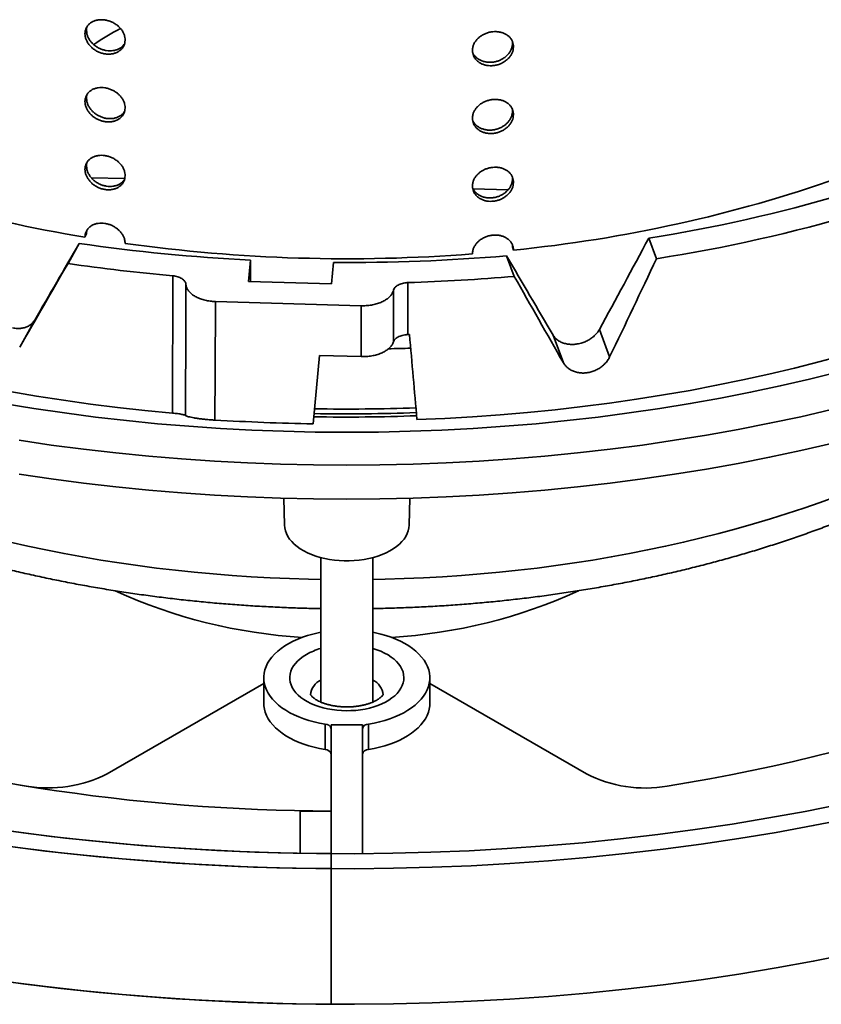
# Model space of a CAD drawing. Units: inches. Extents: x 0.1 to 8.4, y 0.1 to 10.9.
# Drawn here: x 6.8 to 7.4, y 7.3 to 8.1 of the extents above; entities that cross this region are included whole.
import ezdxf

# ---------------------------------------------------------------- set-up
doc = ezdxf.new("R2010")
doc.units = ezdxf.units.IN
doc.header["$MEASUREMENT"] = 0

msp = doc.modelspace()

# ---------------------------------------------------------------- linework, layer by layer
at = {"color": 7, "linetype": 'Continuous', "lineweight": 35}
for p, q in [((6.90674457, 7.9315101), (6.88157721, 7.93223638)), ((7.19532869, 7.9231821), (7.16881294, 7.92394729)), ((6.87804383, 7.88998515), (6.8768821, 7.88748223)), ((7.3068888, 7.87124445), (7.301127, 7.88670945)), ((6.86410914, 7.86765981), (6.8725138, 7.88271598)), ((7.19852965, 7.88151178), (7.19860813, 7.88028668)), ((7.19931034, 7.87772736), (7.19860813, 7.88028668)), ((6.99999, 7.85409422), (7.00138463, 7.87019984)), ((7.00138463, 7.87019984), (7.00147211, 7.85405146)), ((7.19995903, 7.8579678), (7.19419729, 7.87343278)), ((7.06241206, 7.85229286), (7.06380669, 7.86839845)), ((6.94270972, 7.75505777), (6.94291117, 7.85840236)), ((6.99999, 7.85409422), (7.06241206, 7.85229286)), ((7.10897582, 7.84747719), (7.1089816, 7.80862882)), ((6.97507534, 7.83900831), (7.08459642, 7.83584772)), ((7.08476184, 7.79756758), (7.08459642, 7.83584772)), ((6.82774433, 7.80477421), (6.8390308, 7.8249928)), ((7.27172138, 7.79729401), (7.263984, 7.8180616)), ((7.11987841, 7.81416063), (7.1210947, 7.81419882)), ((7.23687546, 7.79296744), (7.2291381, 7.81373505)), ((7.05324413, 7.79847716), (7.0485633, 7.74694984)), ((7.08476184, 7.79756758), (7.05324413, 7.79847716)), ((7.02660528, 7.69098491), (7.02704046, 7.67062976)), ((7.12078329, 7.67062976), (7.12121847, 7.69098491)), ((7.05438061, 7.64636422), (7.05438061, 7.5375837)), ((7.09344314, 7.53759277), (7.09344314, 7.64636422)), ((7.01141188, 7.55166953), (6.89361647, 7.48366769)), ((7.01141188, 7.55586217), (7.01141188, 7.5367245)), ((7.13641187, 7.5367245), (7.13641187, 7.55586217)), ((7.25420728, 7.48366769), (7.13641187, 7.55166953)), ((7.05757665, 7.50189816), (7.05757665, 7.52103583)), ((7.0621931, 7.44052864), (7.06219313, 7.52050331)), ((7.08563062, 7.52050331), (7.06219313, 7.52050331)), ((7.08563065, 7.42350268), (7.08563062, 7.52050331)), ((7.0902471, 7.52103583), (7.0902471, 7.50189816)), ((7.03875561, 7.45558718), (7.0621931, 7.45558715)), ((7.03875561, 7.45558718), (7.03875561, 7.42378961)), ((7.0621931, 7.44052864), (7.06219315, 7.42350268)), ((7.06219315, 7.4122269), (7.06219315, 7.42350268)), ((7.06219315, 7.4122269), (7.06219315, 7.3101593))]:
    msp.add_line(p, q, dxfattribs=at)
at = {"color": 7, "linetype": 'Continuous', "lineweight": 35, "flags": 128}
for points in [[(7.11995062, 7.85329332), (7.11991455, 7.8337368), (7.11987841, 7.81416063)], [(7.44903033, 7.79899964), (7.43006233, 7.7938511), (7.41088241, 7.78897116), (7.39150204, 7.78436274), (7.37193277, 7.78002849), (7.35218624, 7.77597107), (7.33227411, 7.77219288), (7.31220828, 7.76869615), (7.29200076, 7.76548293), (7.27166348, 7.76255522), (7.25120855, 7.75991468), (7.23064819, 7.75756291), (7.20999458, 7.75550131), (7.18925999, 7.75373111), (7.1684568, 7.75225334), (7.14759735, 7.75106891), (7.12669409, 7.75017852)], [(6.81541353, 7.76226601), (6.83834612, 7.75853232), (6.86144014, 7.75514645), (6.88467973, 7.7521107), (6.90804907, 7.74942723), (6.93153209, 7.74709781), (6.95511265, 7.74512404), (6.97877465, 7.74350732), (7.00250185, 7.74224868), (7.02627795, 7.74134906), (7.05008677, 7.74080904), (7.07391188, 7.74062901), (7.09773698, 7.74080904), (7.1215458, 7.74134906), (7.1453219, 7.74224868), (7.1690491, 7.74350732), (7.1927111, 7.74512404), (7.21629166, 7.74709781), (7.23977468, 7.74942723), (7.26314402, 7.7521107), (7.28638361, 7.75514645), (7.30947763, 7.75853232), (7.33241022, 7.76226601), (7.3551656, 7.76634497), (7.37772825, 7.77076642), (7.4000827, 7.7755273), (7.4222136, 7.78062437), (7.44410575, 7.78605412)], [(6.94270972, 7.75505777), (6.92203585, 7.75705077), (6.9014524, 7.75933427), (6.88097153, 7.76190687), (6.86060542, 7.76476705), (6.8403662, 7.76791313), (6.82026594, 7.77134323)], [(6.82722497, 7.73457221), (6.85140926, 7.73102648), (6.87574603, 7.72784744), (6.90021864, 7.72503727), (6.92481027, 7.72259788), (6.94950408, 7.72053092), (6.97428319, 7.71883788), (6.99913057, 7.71751985), (7.02402915, 7.71657774), (7.04896196, 7.71601222), (7.07391188, 7.71582369), (7.09886179, 7.71601222), (7.1237946, 7.71657774), (7.14869318, 7.71751985), (7.17354056, 7.71883788), (7.19831967, 7.72053092), (7.22301348, 7.72259788), (7.24760512, 7.72503727), (7.27207772, 7.72784744), (7.29641449, 7.73102648), (7.32059879, 7.73457221), (7.34461401, 7.73848216), (7.36844368, 7.74275371), (7.39207153, 7.74738388), (7.41548133, 7.75236952), (7.43865702, 7.75770722)], [(6.82722497, 7.70905531), (6.85140926, 7.70550958), (6.87574603, 7.70233054), (6.90021864, 7.69952037), (6.92481027, 7.69708098), (6.94950408, 7.69501402), (6.97428319, 7.69332098), (6.99913057, 7.69200295), (7.02402915, 7.69106084), (7.04896196, 7.69049532), (7.07391188, 7.69030679), (7.09886179, 7.69049532), (7.1237946, 7.69106084), (7.14869318, 7.69200295), (7.17354056, 7.69332098), (7.19831967, 7.69501402), (7.22301348, 7.69708098), (7.24760512, 7.69952037), (7.27207772, 7.70233054), (7.29641449, 7.70550958), (7.32059879, 7.70905531), (7.34461401, 7.71296526), (7.36844368, 7.71723681), (7.39207153, 7.72186698), (7.41548133, 7.72685262), (7.43865702, 7.73219032)], [(7.02704046, 7.67062976), (7.02720557, 7.66867009), (7.02767492, 7.66651412), (7.02844241, 7.66438685), (7.02950308, 7.66230196), (7.03085012, 7.66027295), (7.0324748, 7.65831286), (7.03436667, 7.65643436), (7.03651352, 7.65464954), (7.03890152, 7.65296989), (7.04151527, 7.65140629), (7.04433791, 7.64996878), (7.04735125, 7.64866666), (7.05053583, 7.64750829), (7.05387117, 7.64650117), (7.05733571, 7.64565179), (7.06090713, 7.64496561), (7.06456241, 7.64444706), (7.06827798, 7.6440995), (7.07202986, 7.64392516), (7.07579389, 7.64392516), (7.07954578, 7.6440995), (7.08326134, 7.64444706), (7.08691663, 7.64496561), (7.09048804, 7.64565179), (7.09395258, 7.64650117), (7.09728792, 7.64750829), (7.10047251, 7.64866666), (7.10348584, 7.64996878), (7.10630848, 7.65140629), (7.10892223, 7.65296989), (7.11131023, 7.65464954), (7.11345708, 7.65643436), (7.11534895, 7.65831286), (7.11697363, 7.66027295), (7.11832067, 7.66230196), (7.11938134, 7.66438685), (7.12014883, 7.66651412), (7.12061819, 7.66867009), (7.12078329, 7.67062976)], [(7.05438061, 7.59013567), (7.05242951, 7.58974439), (7.04836709, 7.58879144), (7.04443039, 7.5876764), (7.04063881, 7.58640476), (7.03701103, 7.58498276), (7.03356488, 7.58341742), (7.03031734, 7.58171646), (7.02728438, 7.57988822), (7.02448095, 7.57794172), (7.02192085, 7.57588652), (7.01961667, 7.57373275), (7.01757974, 7.57149104), (7.01582011, 7.56917238), (7.01434645, 7.56678819), (7.01316599, 7.56435022), (7.01228455, 7.56187049), (7.01170646, 7.55936117), (7.01143459, 7.55683463), (7.01147021, 7.5543033), (7.01181325, 7.55177965), (7.01246197, 7.54927608), (7.01341313, 7.54680495), (7.01466213, 7.54437839), (7.01620279, 7.54200836), (7.0180275, 7.53970652), (7.0201273, 7.53748422), (7.02249184, 7.53535237), (7.0251095, 7.5333215), (7.0279674, 7.53140156), (7.03105144, 7.52960203), (7.03434647, 7.52793178), (7.03783626, 7.526399), (7.04150363, 7.52501126), (7.04533053, 7.52377539), (7.04929813, 7.52269745), (7.05338686, 7.52178276), (7.05757665, 7.52103583)], [(7.0902471, 7.52103583), (7.09443689, 7.52178276), (7.09852562, 7.52269745), (7.10249323, 7.52377539), (7.10632012, 7.52501126), (7.10998749, 7.526399), (7.11347728, 7.52793178), (7.11677231, 7.52960203), (7.11985635, 7.53140156), (7.12271425, 7.5333215), (7.12533191, 7.53535237), (7.12769645, 7.53748422), (7.12979625, 7.53970652), (7.13162096, 7.54200836), (7.13316162, 7.54437839), (7.13441062, 7.54680495), (7.13536178, 7.54927608), (7.1360105, 7.55177965), (7.13635354, 7.5543033), (7.13638916, 7.55683463), (7.13611729, 7.55936117), (7.1355392, 7.56187049), (7.13465776, 7.56435022), (7.1334773, 7.56678819), (7.13200364, 7.56917238), (7.13024401, 7.57149104), (7.12820708, 7.57373275), (7.1259029, 7.57588652), (7.1233428, 7.57794172), (7.12053937, 7.57988822), (7.11750641, 7.58171646), (7.11425888, 7.58341742), (7.11081272, 7.58498276), (7.10718494, 7.58640476), (7.10339336, 7.5876764), (7.09945666, 7.58879144), (7.09539425, 7.58974439), (7.09344314, 7.59013567)], [(7.05757665, 7.50189816), (7.05341338, 7.50263977), (7.04934975, 7.50354703), (7.04540545, 7.5046155), (7.04159972, 7.50584002), (7.03795102, 7.50721462), (7.03447704, 7.50873262), (7.03119471, 7.51038667), (7.02811998, 7.51216871), (7.02526779, 7.51407008), (7.02265196, 7.51608154), (7.02028527, 7.51819332), (7.01817918, 7.52039516), (7.01634394, 7.52267634), (7.01478842, 7.52502579), (7.01352023, 7.52743212), (7.01254554, 7.52988358), (7.01186908, 7.53236829), (7.01149412, 7.53487418), (7.01141188, 7.5367245)], [(7.13641187, 7.5367245), (7.13632963, 7.53487418), (7.13595468, 7.53236829), (7.13527822, 7.52988358), (7.13430352, 7.52743212), (7.13303533, 7.52502579), (7.13147981, 7.52267634), (7.12964458, 7.52039516), (7.12753848, 7.51819332), (7.12517179, 7.51608154), (7.12255597, 7.51407008), (7.11970377, 7.51216871), (7.11662904, 7.51038667), (7.11334671, 7.50873262), (7.10987274, 7.50721462), (7.10622404, 7.50584002), (7.1024183, 7.5046155), (7.098474, 7.50354703), (7.09441037, 7.50263977), (7.0902471, 7.50189816)], [(7.44076208, 7.50032381), (7.4254265, 7.49650181), (7.40997147, 7.49284364), (7.39440228, 7.48935054), (7.37872426, 7.48602366), (7.36294263, 7.48286419), (7.34706284, 7.47987315), (7.33109023, 7.4770516), (7.3150303, 7.47440044)], [(6.83279345, 7.47440044), (6.81655647, 7.47708185)], [(6.82325825, 7.44008779), (6.85133695, 7.43653567), (6.87956611, 7.43340625), (6.90792672, 7.43070156), (6.93639954, 7.42842345), (6.96496538, 7.42657352), (6.99360476, 7.42515297), (7.02229858, 7.42416276), (7.05102719, 7.42360359), (7.07977131, 7.4234758), (7.10851149, 7.42377948), (7.13722829, 7.42451444), (7.16590219, 7.42568018), (7.19451398, 7.42727591), (7.22304421, 7.42930056), (7.25147357, 7.43175278), (7.2797829, 7.43463087), (7.30795305, 7.4379329), (7.33596499, 7.44165662), (7.36379964, 7.44579957), (7.39143839, 7.45035885), (7.41886239, 7.45533148), (7.44605317, 7.46071406)], [(6.81869866, 7.42912392), (6.84727606, 7.42550668), (6.87600675, 7.42231966), (6.90487128, 7.41956499), (6.93385014, 7.41724458), (6.96292374, 7.41535992), (6.99207237, 7.4139124), (7.02127638, 7.41290289), (7.05051592, 7.41233212), (7.07977137, 7.41220047), (7.10902277, 7.41250802), (7.13825048, 7.41325462), (7.16743468, 7.41443967), (7.19655557, 7.4160624), (7.22559355, 7.41812178), (7.25452896, 7.42061635), (7.28334225, 7.42354441), (7.31201385, 7.42690404), (7.34052448, 7.43069293), (7.36885477, 7.43490851), (7.39698554, 7.43954798), (7.4248979, 7.44460814), (7.45257287, 7.45008559)], [(6.80617005, 7.4424672), (6.83414731, 7.43865778), (6.86228673, 7.43526962), (6.8905693, 7.43230495), (6.91897575, 7.42976581), (6.94748699, 7.42765386), (6.97608369, 7.42597058), (7.0047465, 7.42471712), (7.03345614, 7.42389428), (7.06219315, 7.42350268)], [(6.80161038, 7.43150314), (6.83008639, 7.42762856), (6.85872732, 7.42418276), (6.88751381, 7.42116811), (6.91642625, 7.41858657), (6.94544529, 7.41643993), (6.9745512, 7.41472965), (7.00372431, 7.41345683), (7.03294486, 7.4126224), (7.06219315, 7.4122269)], [(6.81869866, 7.32705631), (6.84727606, 7.32343907), (6.87600675, 7.32025205), (6.90487128, 7.31749738), (6.93385014, 7.31517697), (6.96292374, 7.31329231), (6.99207237, 7.3118448), (7.02127638, 7.31083528), (7.05051592, 7.31026452), (7.07977137, 7.31013286), (7.10902277, 7.31044041), (7.13825048, 7.31118701), (7.16743468, 7.31237206), (7.19655557, 7.31399479), (7.22559355, 7.31605417), (7.25452896, 7.31854874), (7.28334225, 7.3214768), (7.31201385, 7.32483643), (7.34052448, 7.32862532), (7.36885477, 7.33284091), (7.39698554, 7.33748037), (7.4248979, 7.34254053), (7.45257287, 7.34801798)], [(6.80161038, 7.32943553), (6.83008639, 7.32556096), (6.85872732, 7.32211515), (6.88751381, 7.3191005), (6.91642625, 7.31651897), (6.94544529, 7.31437232), (6.9745512, 7.31266204), (7.00372431, 7.31138922), (7.03294486, 7.31055479), (7.06219315, 7.3101593)]]:
    msp.add_lwpolyline(points, dxfattribs=at)
at = {"color": 8, "linetype": 'Continuous', "lineweight": 35, "flags": 128}
for points in [[(7.09344311, 7.62982872), (7.10275156, 7.63001989), (7.1171552, 7.63046105), (7.13153942, 7.63107839), (7.14589769, 7.63187164), (7.16022365, 7.63284046), (7.17451075, 7.63398438), (7.18875268, 7.63530291), (7.20294296, 7.63679545), (7.21707525, 7.63846133), (7.23114321, 7.64029979), (7.24514045, 7.64231002), (7.25906073, 7.64449112), (7.27289776, 7.64684208), (7.2866454, 7.64936187), (7.30029736, 7.65204936), (7.31384759, 7.65490331), (7.32728993, 7.65792248), (7.34061837, 7.6611055), (7.35382696, 7.6644509), (7.36690966, 7.66795724), (7.37986066, 7.6716229), (7.39267419, 7.67544622), (7.40534436, 7.67942554), (7.41786559, 7.68355901), (7.4302322, 7.68784479), (7.44243862, 7.69228099)], [(6.82053382, 7.65792248), (6.83397616, 7.65490331), (6.84752639, 7.65204936), (6.86117835, 7.64936187), (6.87492599, 7.64684208), (6.88876302, 7.64449112), (6.9026833, 7.64231002), (6.91668054, 7.64029979), (6.9307485, 7.63846133), (6.94488079, 7.63679545), (6.95907107, 7.63530291), (6.97331301, 7.63398438), (6.9876001, 7.63284046), (7.00192606, 7.63187164), (7.01628433, 7.63107839), (7.03066855, 7.63046105), (7.04507219, 7.63001989), (7.05438064, 7.62982872)], [(7.09344311, 7.57795687), (7.09655453, 7.57694405), (7.09953092, 7.57577634), (7.10232763, 7.57446893), (7.10492499, 7.57303102), (7.10730488, 7.57147269), (7.10945049, 7.56980485), (7.11134684, 7.56803922), (7.11298062, 7.56618817), (7.11434034, 7.56426469), (7.11541651, 7.56228227), (7.11620153, 7.56025482), (7.11668992, 7.55819656), (7.11687827, 7.55612193), (7.11676523, 7.55404549), (7.11635162, 7.55198178), (7.11564031, 7.54994528), (7.11463632, 7.54795029), (7.11334666, 7.5460108), (7.11178039, 7.54414041), (7.10994849, 7.54235223), (7.10786384, 7.54065882), (7.10554104, 7.53907204), (7.10299639, 7.53760304), (7.10024772, 7.53626212), (7.09731432, 7.53505868), (7.0942168, 7.53400116), (7.09097684, 7.53309697), (7.08761717, 7.53235247), (7.08416137, 7.53177287), (7.08063367, 7.53136225), (7.07705884, 7.53112347), (7.07346191, 7.5310582), (7.06986815, 7.53116694), (7.06630276, 7.53144888), (7.06279074, 7.53190206), (7.05935672, 7.53252332), (7.05602482, 7.53330828), (7.05281836, 7.53425144), (7.04975986, 7.53534618), (7.04687077, 7.53658482), (7.04417133, 7.53795868), (7.04168056, 7.53945812), (7.03941581, 7.54107263), (7.03739307, 7.54279086), (7.03562643, 7.54460079), (7.03412837, 7.54648972), (7.03290936, 7.54844438), (7.03197797, 7.55045107), (7.03134068, 7.5524957), (7.03100202, 7.55456397), (7.03096433, 7.55664134), (7.0312279, 7.55871324), (7.03179085, 7.56076515), (7.03264927, 7.56278264), (7.0337971, 7.56475162), (7.0352263, 7.56665824), (7.03692688, 7.56848912), (7.03888685, 7.57023143), (7.04109253, 7.57187297), (7.04352839, 7.5734022), (7.04352839, 7.5734022)]]:
    msp.add_lwpolyline(points, dxfattribs=at)
at = {"color": 8, "linetype": 'Continuous', "lineweight": 35}
for centre, radius, start, end in [((7.01052003, 7.84426543), 0.22705149, 118.11972159, 124.04146888), ((7.07391156, 9.13129972), 1.37923533, 268.96708171, 272.18271333), ((7.06826966, 7.52965809), 0.05025612, 106.04335995, 119.49209545), ((7.05999918, 7.54189181), 0.01348547, 114.62241446, 174.85101402), ((7.08751277, 7.54167091), 0.01381752, 5.95898595, 64.5838336)]:
    msp.add_arc(centre, radius, start, end, dxfattribs=at)
at = {"color": 7, "linetype": 'Continuous', "lineweight": 35}
for centre, radius, start, end in [((7.12414395, 9.01156697), 1.13869549, 278.94151197, 294.02535606), ((7.12544745, 9.03436509), 1.17718757, 278.86641288, 294.10046921), ((7.03167924, 8.84446731), 0.96942385, 246.40656691, 260.81170474), ((7.0942457, 8.93025561), 1.0577591, 275.70045024, 289.28921509), ((7.07150997, 9.26194524), 1.39351097, 261.78998051, 267.11549891), ((7.07401507, 9.07732616), 1.20612316, 262.04375174, 274.49040702), ((7.07402789, 9.29476085), 1.42639903, 269.5894302, 274.83270808), ((7.06943797, 9.27545631), 1.42269144, 261.70185163, 264.89766912), ((7.07446899, 9.31880468), 1.46621694, 271.77758367, 274.90981695), ((7.07395538, 9.20099848), 1.39788735, 271.28452344, 271.96928324), ((7.07391119, 9.14913679), 1.39105155, 268.99836005, 272.14256943), ((7.07391147, 9.15632326), 1.4018464, 268.99267784, 272.13894737), ((7.06349241, 7.97949363), 0.39387797, 245.43013746, 266.63054767), ((7.08411897, 7.9803354), 0.3947308, 273.39304318, 294.55631379), ((7.06484267, 8.89917713), 1.44359241, 252.33114085, 269.89483914), ((7.0576744, 7.51636436), 0.00467249, 14.73992925, 91.19874401), ((7.09014935, 7.51636436), 0.00467249, 88.80125599, 165.26007075), ((7.0576744, 7.49722669), 0.00467249, 14.73992925, 91.19874401), ((7.09014935, 7.49722669), 0.00467249, 88.80125599, 165.26007075), ((6.84942653, 7.56946498), 0.09650868, 260.07563621, 297.25075648), ((7.29821757, 7.56828589), 0.09537896, 242.52086538, 280.15274194)]:
    msp.add_arc(centre, radius, start, end, dxfattribs=at)
for centre, major_axis, ratio, start_param, end_param in [((7.22783186, 8.55263849), (0.7802635, 1.70465581), 0.192673337, 4.35668195, 4.400652056), ((7.22376298, 8.50565003), (0.84581505, 1.46584519), 0.00462663, 4.232166086, 4.276136192), ((6.91999189, 8.51441629), (-0.84374763, 1.51405695), 0.045640062, 1.982361946, 2.026332052), ((7.01450196, 8.12882294), (0.79379972, 1.73945645), 0.195388683, 4.610319856, 4.6532845), ((7.01607246, 8.14695951), (0.86336344, 1.49640135), 0.004683229, 4.484378399, 4.527343043), ((7.13332179, 8.14357592), (-0.86053872, 1.5455795), 0.046218199, 1.730865175, 1.773829819), ((7.49945022, 4.58955378), (-0.99575835, 11.06639359), 0.008266664, 1.274372186, 1.280414211)]:
    msp.add_ellipse(centre, major_axis=major_axis, ratio=ratio, start_param=start_param, end_param=end_param, dxfattribs=at)
for points, knots in [([(6.8768821, 8.04058363), (6.87692409, 8.03985938), (6.87700808, 8.03841088), (6.87766422, 8.03620902), (6.87870127, 8.03406664), (6.88011408, 8.03203567), (6.88186718, 8.03018258), (6.88390159, 8.02855258), (6.88617007, 8.02720392), (6.88860071, 8.0261639), (6.89113015, 8.02547657), (6.893684, 8.02514695), (6.89618946, 8.02519965), (6.89857861, 8.02561699), (6.90077713, 8.02640144), (6.90273117, 8.02751509), (6.90437309, 8.02893841), (6.90566918, 8.03061796), (6.9065666, 8.03251453), (6.90705605, 8.0345657), (6.90710599, 8.0367178), (6.90673286, 8.03890692), (6.90592989, 8.04107158), (6.90473727, 8.04315372), (6.90317346, 8.04509069), (6.90129738, 8.04683595), (6.89915092, 8.04833221), (6.8968052, 8.04954901), (6.89432049, 8.05044042), (6.89177194, 8.05099527), (6.88923081, 8.05118379), (6.88676725, 8.05101524), (6.88445547, 8.05047888), (6.88235273, 8.04960337), (6.88052884, 8.04839833), (6.87901976, 8.04690948), (6.87789317, 8.04516467), (6.87705932, 8.04306764), (6.8769454, 8.04147084), (6.8768821, 8.04058363)], [0, 0, 0, 0, 0.026843024, 0.053686096, 0.080528708, 0.107371659, 0.134218913, 0.161065636, 0.187915567, 0.214765336, 0.241610712, 0.268455779, 0.295296366, 0.322136863, 0.348979681, 0.375822658, 0.402671312, 0.429520038, 0.456368923, 0.483217792, 0.510060792, 0.536904036, 0.563744463, 0.590584779, 0.617429991, 0.644275055, 0.671124641, 0.697974572, 0.72482173, 0.751668933, 0.778510267, 0.80535166, 0.832192962, 0.859034175, 0.885881583, 0.912728737, 0.939578371, 0.966428194, 1, 1, 1, 1]), ([(6.87804383, 8.04308655), (6.87806588, 8.04380376), (6.87809688, 8.04481258), (6.87842112, 8.04572974), (6.87851485, 8.04599485)], [0, 0, 0, 0, 0.710940354, 1, 1, 1, 1]), ([(6.90660906, 8.03300611), (6.90636547, 8.03262255), (6.90574641, 8.03164781), (6.90432553, 8.03035736), (6.90246157, 8.02914996), (6.90031182, 8.02828707), (6.89796695, 8.02776916), (6.89548199, 8.02763014), (6.89293349, 8.02785824), (6.89039235, 8.02846278), (6.88792882, 8.02941115), (6.88561709, 8.03068988), (6.88351435, 8.032249), (6.88169054, 8.03405389), (6.88018154, 8.03604367), (6.8790549, 8.03816517), (6.87822105, 8.04054266), (6.87810713, 8.04217793), (6.87804383, 8.04308655)], [0, 0, 0, 0, 0.040804292, 0.103698034, 0.166591367, 0.229496102, 0.292400495, 0.355299298, 0.418198412, 0.481082865, 0.543967601, 0.606852783, 0.669737382, 0.732636108, 0.795534777, 0.858439408, 0.921344009, 1, 1, 1, 1]), ([(7.16844508, 8.02800664), (7.16848845, 8.02729288), (7.16857518, 8.02586537), (7.16925228, 8.02382703), (7.17032209, 8.02194325), (7.17177825, 8.02026428), (7.17358333, 8.01884779), (7.1756756, 8.01772416), (7.17800531, 8.01693978), (7.18049794, 8.01650384), (7.18308768, 8.01644465), (7.18569835, 8.01674877), (7.18825533, 8.01742263), (7.19068995, 8.01843192), (7.19292699, 8.01976058), (7.19491269, 8.02135776), (7.19657937, 8.02318697), (7.1978937, 8.0251869), (7.19880323, 8.02730516), (7.19929893, 8.02947723), (7.19934958, 8.03164166), (7.19897158, 8.03373861), (7.19815799, 8.03570491), (7.19694877, 8.03749233), (7.19536179, 8.03904266), (7.19345593, 8.04032386), (7.19127254, 8.04128881), (7.18888321, 8.04192462), (7.18634829, 8.04220008), (7.18374422, 8.04212268), (7.18114341, 8.04168024), (7.17861812, 8.04089952), (7.1762447, 8.03978829), (7.17408295, 8.03838947), (7.1722055, 8.03673025), (7.17065049, 8.03486542), (7.16948853, 8.0328398), (7.16862805, 8.03053484), (7.16851044, 8.02890964), (7.16844508, 8.02800664)], [0, 0, 0, 0, 0.026843018, 0.053686055, 0.080528769, 0.107371667, 0.134218817, 0.161065691, 0.187915563, 0.214765168, 0.241610478, 0.268455862, 0.295296185, 0.322136757, 0.348979809, 0.375822507, 0.402671419, 0.429520073, 0.456369026, 0.483217835, 0.510060839, 0.536904101, 0.563744506, 0.590584815, 0.617430089, 0.644275144, 0.671124825, 0.697974242, 0.724821833, 0.751668816, 0.778510154, 0.805351788, 0.83219314, 0.859034381, 0.885881413, 0.912728575, 0.939578434, 0.966428204, 1, 1, 1, 1]), ([(7.19852509, 8.03462428), (7.19857044, 8.03394508), (7.19866334, 8.03255394), (7.19826347, 8.03040633), (7.1974575, 8.02827183), (7.19624623, 8.02623436), (7.19465989, 8.02436023), (7.19275389, 8.02269575), (7.19057059, 8.02129967), (7.18818126, 8.02020129), (7.18564636, 8.01944617), (7.18304232, 8.01904204), (7.18044147, 8.01901561), (7.17791629, 8.01935188), (7.17554238, 8.02005554), (7.17338235, 8.02109198), (7.1714982, 8.02244054), (7.16996803, 8.02406231), (7.1689911, 8.02547214), (7.16867237, 8.02636839), (7.16859227, 8.02659361)], [0, 0, 0, 0, 0.0551745373, 0.1130088352, 0.170837218, 0.2286658997, 0.2865043953, 0.3443431097, 0.4021914641, 0.4600405956, 0.5178840489, 0.5757270079, 0.6335574106, 0.6913881266, 0.749218735, 0.8070493053, 0.8648926531, 0.9227358251, 0.9805847364, 1, 1, 1, 1]), ([(6.8768821, 7.98954983), (6.87692409, 7.98882558), (6.87700808, 7.98737709), (6.87766422, 7.98517522), (6.87870126, 7.98303284), (6.88011409, 7.98100187), (6.88186719, 7.97914878), (6.88390159, 7.97751877), (6.88617007, 7.97617011), (6.88860071, 7.9751301), (6.89113015, 7.97444276), (6.893684, 7.97411316), (6.89618946, 7.97416586), (6.89857861, 7.97458319), (6.90077714, 7.97536764), (6.90273116, 7.97648129), (6.9043731, 7.9779046), (6.90566917, 7.97958416), (6.9065666, 7.98148072), (6.90705605, 7.9835319), (6.90710599, 7.985684), (6.90673286, 7.98787311), (6.90592989, 7.99003778), (6.90473728, 7.99211992), (6.90317345, 7.99405689), (6.90129738, 7.99580214), (6.89915092, 7.99729841), (6.8968052, 7.9985152), (6.89432049, 7.99940661), (6.89177194, 7.99996145), (6.8892308, 8.00015), (6.88676725, 7.99998144), (6.88445547, 7.99944508), (6.88235273, 7.99856957), (6.88052884, 7.99736453), (6.87901976, 7.99587567), (6.87789317, 7.99413087), (6.87705932, 7.99203384), (6.8769454, 7.99043705), (6.8768821, 7.98954983)], [0, 0, 0, 0, 0.026843026, 0.0536861, 0.080528798, 0.107371673, 0.134218929, 0.16106571, 0.187915643, 0.214765413, 0.241610791, 0.268455862, 0.295296451, 0.322136949, 0.348979722, 0.37582276, 0.402671345, 0.429520073, 0.456368959, 0.483217829, 0.510060925, 0.536904078, 0.563744507, 0.590584907, 0.617430047, 0.644275113, 0.6711247, 0.697974595, 0.724821755, 0.751668959, 0.778510278, 0.805351672, 0.832192976, 0.859034191, 0.885881665, 0.912728821, 0.939578456, 0.966428192, 1, 1, 1, 1]), ([(6.87804383, 7.99205275), (6.87806588, 7.99276996), (6.87809688, 7.99377878), (6.87842112, 7.99469594), (6.87851485, 7.99496105)], [0, 0, 0, 0, 0.710939641, 1, 1, 1, 1]), ([(6.90660906, 7.9819723), (6.90636547, 7.98158875), (6.90574641, 7.980614), (6.90432553, 7.97932356), (6.90246157, 7.97811615), (6.90031182, 7.97725326), (6.89796695, 7.97673537), (6.89548199, 7.97659634), (6.89293349, 7.97682443), (6.89039235, 7.97742896), (6.88792882, 7.97837735), (6.88561709, 7.97965608), (6.88351436, 7.98121521), (6.88169054, 7.98302008), (6.88018154, 7.98500986), (6.8790549, 7.98713136), (6.87822105, 7.98950886), (6.87810713, 7.99114414), (6.87804383, 7.99205275)], [0, 0, 0, 0, 0.040804284, 0.103698014, 0.166591483, 0.229496206, 0.292400411, 0.355299202, 0.418198336, 0.481082777, 0.543967614, 0.606852784, 0.66973737, 0.732635932, 0.795534412, 0.858439227, 0.921344024, 1, 1, 1, 1]), ([(7.16844508, 7.97697284), (7.16848845, 7.97625909), (7.16857518, 7.97483157), (7.16925228, 7.97279323), (7.17032209, 7.97090945), (7.17177825, 7.96923048), (7.17358333, 7.967814), (7.17567559, 7.96669036), (7.17800531, 7.96590598), (7.18049794, 7.96547004), (7.18308768, 7.96541084), (7.18569835, 7.96571497), (7.18825533, 7.96638883), (7.19068994, 7.96739812), (7.19292699, 7.96872677), (7.19491268, 7.97032396), (7.19657937, 7.97215316), (7.1978937, 7.97415309), (7.19880323, 7.97627135), (7.19929893, 7.97844343), (7.19934958, 7.98060786), (7.19897158, 7.98270481), (7.19815799, 7.98467111), (7.19694878, 7.98645854), (7.19536178, 7.98800886), (7.19345593, 7.98929006), (7.19127254, 7.99025501), (7.18888321, 7.99089081), (7.18634829, 7.99116627), (7.18374422, 7.99108886), (7.18114341, 7.99064645), (7.17861812, 7.98986573), (7.1762447, 7.9887545), (7.17408294, 7.98735567), (7.17220551, 7.98569645), (7.17065049, 7.98383161), (7.16948854, 7.981806), (7.16862805, 7.97950105), (7.16851043, 7.97787585), (7.16844508, 7.97697284)], [0, 0, 0, 0, 0.02684302, 0.053686058, 0.08052886, 0.107371681, 0.134218833, 0.161065764, 0.187915638, 0.214765245, 0.241610557, 0.268455945, 0.29529627, 0.322136844, 0.34897985, 0.37582261, 0.402671451, 0.429520108, 0.456369062, 0.483217873, 0.510060971, 0.536904143, 0.563744549, 0.590584943, 0.617430145, 0.644275201, 0.671124884, 0.697974265, 0.724821858, 0.751668843, 0.778510164, 0.805351801, 0.832193154, 0.859034397, 0.885881495, 0.912728659, 0.939578519, 0.966428202, 1, 1, 1, 1]), ([(7.19852509, 7.98359048), (7.19857044, 7.98291128), (7.19866334, 7.98152014), (7.19826347, 7.97937252), (7.19745749, 7.97723802), (7.19624623, 7.97520055), (7.19465988, 7.97332642), (7.19275389, 7.97166194), (7.19057059, 7.97026586), (7.18818125, 7.9691675), (7.18564636, 7.96841238), (7.18304232, 7.96800823), (7.18044147, 7.9679818), (7.1779163, 7.96831809), (7.17554238, 7.96902174), (7.17338235, 7.97005819), (7.1714982, 7.97140674), (7.16996803, 7.9730285), (7.1689911, 7.97443834), (7.16867237, 7.97533459), (7.16859227, 7.97555981)], [0, 0, 0, 0, 0.055174728, 0.113009015, 0.170837387, 0.228666058, 0.286504542, 0.344343383, 0.402191726, 0.460040686, 0.517884128, 0.575727106, 0.633557498, 0.691388307, 0.749218905, 0.807049464, 0.864892661, 0.92273566, 0.98058474, 1, 1, 1, 1]), ([(6.8768821, 7.93851603), (6.87692409, 7.93779178), (6.87700808, 7.93634328), (6.87766422, 7.93414142), (6.87870126, 7.93199904), (6.88011409, 7.92996807), (6.88186718, 7.92811498), (6.88390159, 7.92648497), (6.88617007, 7.92513631), (6.88860071, 7.9240963), (6.89113015, 7.92340896), (6.893684, 7.92307936), (6.89618946, 7.92313206), (6.89857861, 7.92354939), (6.90077713, 7.92433384), (6.90273117, 7.92544749), (6.90437309, 7.92687081), (6.90566918, 7.92855036), (6.9065666, 7.93044692), (6.90705605, 7.9324981), (6.90710599, 7.9346502), (6.90673286, 7.93683932), (6.90592989, 7.93900398), (6.90473728, 7.94108611), (6.90317345, 7.94302308), (6.90129738, 7.94476834), (6.89915092, 7.94626461), (6.8968052, 7.9474814), (6.89432049, 7.94837281), (6.89177194, 7.94892766), (6.8892308, 7.9491162), (6.88676726, 7.94894764), (6.88445547, 7.94841129), (6.88235273, 7.94753578), (6.88052884, 7.94633072), (6.87901977, 7.94484187), (6.87789317, 7.94309707), (6.87705932, 7.94100004), (6.8769454, 7.93940324), (6.8768821, 7.93851603)], [0, 0, 0, 0, 0.026842979, 0.053686051, 0.080528792, 0.107371627, 0.134218916, 0.161065668, 0.1879156, 0.214765369, 0.241610753, 0.268455825, 0.295296413, 0.322136893, 0.348979689, 0.375822696, 0.402671352, 0.429520038, 0.456368924, 0.483217793, 0.510060935, 0.536903994, 0.563744512, 0.590584828, 0.617429967, 0.644275032, 0.671124669, 0.697974564, 0.724821723, 0.751668926, 0.778510253, 0.805351646, 0.83219291, 0.859034125, 0.885881663, 0.912728818, 0.939578369, 0.966428193, 1, 1, 1, 1]), ([(6.87804383, 7.94101895), (6.87806588, 7.94173616), (6.87809688, 7.94274498), (6.87842112, 7.94366213), (6.87851485, 7.94392725)], [0, 0, 0, 0, 0.710939641, 1, 1, 1, 1]), ([(6.90660906, 7.93093851), (6.90636547, 7.93055495), (6.90574642, 7.9295802), (6.90432553, 7.92828976), (6.90246157, 7.92708235), (6.90031182, 7.92621947), (6.89796695, 7.92570156), (6.89548199, 7.92556254), (6.89293349, 7.92579063), (6.89039235, 7.92639517), (6.88792882, 7.92734355), (6.88561709, 7.92862228), (6.88351435, 7.9301814), (6.88169054, 7.93198628), (6.88018154, 7.93397606), (6.8790549, 7.93609756), (6.87822105, 7.93847506), (6.87810713, 7.94011034), (6.87804383, 7.94101895)], [0, 0, 0, 0, 0.04080448, 0.103698125, 0.166591523, 0.229496249, 0.292400544, 0.355299311, 0.41819844, 0.481082884, 0.543967695, 0.606852821, 0.669737411, 0.732636127, 0.79553461, 0.858439329, 0.92134413, 1, 1, 1, 1]), ([(7.16844508, 7.92593904), (7.16848845, 7.92522528), (7.16857518, 7.92379777), (7.16925228, 7.92175943), (7.17032209, 7.91987564), (7.17177825, 7.91819668), (7.17358333, 7.91678019), (7.1756756, 7.91565656), (7.17800531, 7.91487218), (7.18049794, 7.91443624), (7.18308768, 7.91437703), (7.18569835, 7.91468117), (7.18825533, 7.91535503), (7.19068995, 7.91636432), (7.19292699, 7.91769297), (7.19491269, 7.91929016), (7.19657936, 7.92111937), (7.1978937, 7.92311929), (7.19880323, 7.92523755), (7.19929893, 7.92740963), (7.19934958, 7.92957406), (7.19897157, 7.93167101), (7.19815799, 7.93363731), (7.19694877, 7.93542473), (7.19536178, 7.93697505), (7.19345592, 7.93825625), (7.19127254, 7.93922122), (7.18888321, 7.93985701), (7.18634829, 7.94013247), (7.18374422, 7.94005507), (7.18114341, 7.93961264), (7.17861812, 7.93883192), (7.1762447, 7.9377207), (7.17408294, 7.93632187), (7.17220551, 7.93466265), (7.17065049, 7.93279781), (7.16948853, 7.9307722), (7.16862805, 7.92846724), (7.16851044, 7.92684204), (7.16844508, 7.92593904)], [0, 0, 0, 0, 0.026842973, 0.05368601, 0.080528853, 0.107371635, 0.13421882, 0.161065722, 0.187915595, 0.214765201, 0.241610519, 0.268455908, 0.295296232, 0.322136788, 0.348979817, 0.375822546, 0.402671458, 0.429520073, 0.456369027, 0.483217837, 0.510060981, 0.53690406, 0.563744554, 0.590584865, 0.617430065, 0.644275121, 0.671124853, 0.697974234, 0.724821826, 0.75166881, 0.778510139, 0.805351775, 0.832193088, 0.85903433, 0.885881493, 0.912728656, 0.939578432, 0.966428203, 1, 1, 1, 1]), ([(7.19852509, 7.93255669), (7.19857044, 7.93187749), (7.19866334, 7.93048634), (7.19826348, 7.92833872), (7.19745749, 7.92620422), (7.19624623, 7.92416675), (7.19465988, 7.92229262), (7.19275389, 7.92062815), (7.19057059, 7.91923207), (7.18818126, 7.91813369), (7.18564636, 7.91737858), (7.18304232, 7.91697443), (7.18044147, 7.916948), (7.1779163, 7.91728429), (7.17554238, 7.91798793), (7.17338235, 7.91902439), (7.1714982, 7.92037294), (7.16996803, 7.9219947), (7.16899111, 7.92340454), (7.16867237, 7.92430079), (7.16859227, 7.924526)], [0, 0, 0, 0, 0.05517483, 0.113009217, 0.17083759, 0.228666261, 0.286504667, 0.34434344, 0.402191784, 0.460040824, 0.517884243, 0.575727215, 0.633557607, 0.691388392, 0.749218948, 0.807049508, 0.864892845, 0.922735845, 0.980584836, 1, 1, 1, 1]), ([(6.90706727, 7.88281307), (6.90699035, 7.88381014), (6.90685742, 7.88553333), (6.90592417, 7.88797087), (6.90473881, 7.89005213), (6.90317304, 7.89198933), (6.90129749, 7.89373453), (6.89915089, 7.89523081), (6.89680521, 7.8964476), (6.89432049, 7.89733901), (6.89177194, 7.89789386), (6.88923081, 7.89808239), (6.88676726, 7.89791384), (6.88445547, 7.89737748), (6.88235273, 7.89650197), (6.88052884, 7.89529692), (6.87901977, 7.89380807), (6.87789317, 7.89206327), (6.87705932, 7.88996624), (6.8769454, 7.88836944), (6.8768821, 7.88748223)], [0, 0, 0, 0, 0.073720097, 0.127406164, 0.181091937, 0.234787314, 0.288482545, 0.342186869, 0.395891778, 0.449591197, 0.50329071, 0.556978475, 0.610666337, 0.664354003, 0.718041531, 0.771741611, 0.825441059, 0.879145303, 0.932849985, 1, 1, 1, 1]), ([(6.87804383, 7.88998515), (6.87806588, 7.89070236), (6.87809688, 7.89171118), (6.87842112, 7.89262833), (6.87851485, 7.89289345)], [0, 0, 0, 0, 0.710940032, 1, 1, 1, 1]), ([(7.19931034, 7.87772736), (7.19923243, 7.87870544), (7.19909778, 7.88039579), (7.1981522, 7.88260279), (7.19695033, 7.88439112), (7.19536137, 7.8859412), (7.19345604, 7.88722247), (7.19127251, 7.88818741), (7.18888322, 7.88882321), (7.18634829, 7.88909867), (7.18374422, 7.88902128), (7.18114341, 7.88857884), (7.17861812, 7.88779812), (7.1762447, 7.8866869), (7.17408294, 7.88528807), (7.17220551, 7.88362885), (7.17065049, 7.88176401), (7.16948853, 7.8797384), (7.16862805, 7.87743344), (7.16851044, 7.87580824), (7.16844508, 7.87490524)], [0, 0, 0, 0, 0.073720175, 0.127406199, 0.181091963, 0.234787468, 0.288482682, 0.3421872, 0.395891083, 0.449591371, 0.503290449, 0.556978223, 0.610666572, 0.66435434, 0.718041927, 0.771741257, 0.825440724, 0.879145422, 0.932850001, 1, 1, 1, 1]), ([(6.94291117, 7.85840236), (6.94355699, 7.85832542), (6.94484861, 7.85817153), (6.94666832, 7.85770935), (6.94833092, 7.85708756), (6.94979216, 7.85631275), (6.95100248, 7.85540584), (6.95193869, 7.85439583), (6.95255975, 7.8533083), (6.9527836, 7.85249), (6.95282107, 7.85204687), (6.95282644, 7.85198338)], [0, 0, 0, 0, 0.122410387, 0.244816741, 0.367223731, 0.489631059, 0.612069327, 0.734510701, 0.857013746, 0.979512542, 1, 1, 1, 1]), ([(6.95251819, 7.75330496), (6.95258283, 7.77106546), (6.95270253, 7.80395775), (6.95278739, 7.8368511), (6.95282644, 7.85198338)], [0, 0, 0, 0, 0.5399594353, 1, 1, 1, 1]), ([(6.95282644, 7.85198338), (6.95294444, 7.85122486), (6.95318046, 7.84970782), (6.95435761, 7.84751468), (6.95612023, 7.84546555), (6.9584553, 7.84361272), (6.96130241, 7.8420184), (6.9645658, 7.84071444), (6.96816758, 7.83975875), (6.97171296, 7.83918029), (6.97405062, 7.83906072), (6.97507534, 7.83900831)], [0, 0, 0, 0, 0.113890248, 0.227779503, 0.3416674, 0.455556098, 0.569445909, 0.683334216, 0.79722331, 0.911112983, 1, 1, 1, 1]), ([(7.08459642, 7.83584772), (7.08591563, 7.83584761), (7.08855406, 7.83584739), (7.09244334, 7.83632761), (7.09613666, 7.83715745), (7.09954261, 7.83833397), (7.10254836, 7.83982811), (7.10509062, 7.84158754), (7.10706207, 7.84357286), (7.10837785, 7.84555942), (7.10879359, 7.84689275), (7.10897582, 7.84747719)], [0, 0, 0, 0, 0.1138884751, 0.2277799142, 0.3416692114, 0.4555602919, 0.5694497634, 0.6833398041, 0.797229374, 0.9111189298, 1, 1, 1, 1]), ([(7.10897582, 7.84747719), (7.10917759, 7.84802546), (7.10951701, 7.84894774), (7.11058733, 7.85012391), (7.11176508, 7.85104474), (7.11320563, 7.8518339), (7.11484921, 7.85247645), (7.11665938, 7.85294378), (7.11838251, 7.85321316), (7.11949476, 7.85327001), (7.11995062, 7.85329332)], [0, 0, 0, 0, 0.179695673, 0.302272804, 0.424848833, 0.547398849, 0.66994894, 0.792437934, 0.914929837, 1, 1, 1, 1]), ([(6.97507534, 7.83900831), (6.97501599, 7.82407161), (6.97489786, 7.79433637), (6.97469193, 7.76460402), (6.97458944, 7.74980692)], [0, 0, 0, 0, 0.502323203, 1, 1, 1, 1]), ([(6.82230411, 7.81914803), (6.82354001, 7.81897583), (6.82581889, 7.81865832), (6.82899928, 7.81886343), (6.83179924, 7.81945508), (6.83431489, 7.82048399), (6.83634813, 7.82181365), (6.83793923, 7.82332934), (6.83866695, 7.82443831), (6.8390308, 7.8249928)], [0, 0, 0, 0, 0.173485155, 0.319888651, 0.466294068, 0.612760117, 0.759227005, 0.879613642, 1, 1, 1, 1]), ([(7.24639949, 7.80690943), (7.24767128, 7.80712511), (7.25001632, 7.80752281), (7.25331535, 7.80873027), (7.25623769, 7.810207), (7.25888605, 7.81203469), (7.26105134, 7.81401378), (7.26277046, 7.81604156), (7.26357949, 7.81738825), (7.263984, 7.8180616)], [0, 0, 0, 0, 0.173488065, 0.319890493, 0.466296163, 0.612761735, 0.759228431, 0.879613586, 1, 1, 1, 1]), ([(7.1089816, 7.80862882), (7.10917294, 7.80907919), (7.10952176, 7.80990025), (7.11051273, 7.8109911), (7.11169096, 7.81191196), (7.1131313, 7.81270115), (7.11477493, 7.8133437), (7.11658512, 7.81381096), (7.11830889, 7.81408051), (7.11942185, 7.81413732), (7.11987841, 7.81416063)], [0, 0, 0, 0, 0.1536383739, 0.2800895906, 0.4065396709, 0.5329628015, 0.6593838206, 0.7857457762, 0.9121067017, 1, 1, 1, 1]), ([(7.2291381, 7.81373505), (7.22961068, 7.8130366), (7.23055585, 7.81163971), (7.23256107, 7.80989149), (7.23494113, 7.80847679), (7.23765814, 7.80744259), (7.24063302, 7.80684013), (7.24358069, 7.80664963), (7.24552627, 7.80682894), (7.24639949, 7.80690943)], [0, 0, 0, 0, 0.146820874, 0.293640122, 0.440495442, 0.587351732, 0.733976549, 0.880602827, 1, 1, 1, 1]), ([(6.49378445, 7.80406038), (6.4948391, 7.8029986), (6.49829261, 7.79952175), (6.50439015, 7.79374235), (6.51206887, 7.78671691), (6.51999296, 7.77980137), (6.52814144, 7.77299077), (6.53651443, 7.76629029), (6.5451065, 7.75970238), (6.55391351, 7.75322984), (6.56293089, 7.7468754), (6.57215421, 7.74064144), (6.5815788, 7.73453039), (6.59120022, 7.72854448), (6.59877272, 7.72402363), (6.60488936, 7.72046964), (6.61105462, 7.71694929), (6.61962532, 7.71220781), (6.62996024, 7.70672191), (6.64046885, 7.70137073), (6.65114689, 7.69615553), (6.66198982, 7.69107803), (6.67299282, 7.68613943), (6.68415141, 7.68134144), (6.69546087, 7.67668521), (6.70691644, 7.67217207), (6.71851357, 7.66780328), (6.73024747, 7.66358008), (6.7421135, 7.65950358), (6.75410676, 7.65557478), (6.76622272, 7.65179495), (6.77845637, 7.64816493), (6.7908031, 7.64468578), (6.80325796, 7.64135841), (6.81581619, 7.63818373), (6.82847288, 7.63516256), (6.84122316, 7.6322958), (6.8540621, 7.62958415), (6.86698477, 7.62702828), (6.87998623, 7.62462913), (6.89306149, 7.62238706), (6.90620553, 7.62030289), (6.91941336, 7.61837714), (6.93267991, 7.61661029), (6.94600015, 7.61500284), (6.95936898, 7.61355532), (6.97278132, 7.61226798), (6.98623208, 7.61114143), (6.9997161, 7.61017537), (7.01322834, 7.60937193), (7.02676341, 7.60872486), (7.04031709, 7.60825824), (7.0495252, 7.6080035), (7.05421508, 7.60794984), (7.05438064, 7.60794795)], [0, 0, 0, 0, 0.008877882, 0.029070953, 0.049297477, 0.069553447, 0.089835016, 0.110138497, 0.130460387, 0.150797418, 0.17114657, 0.191505039, 0.211870282, 0.232240008, 0.252612153, 0.259028964, 0.269860323, 0.290234133, 0.310602718, 0.330967479, 0.35132742, 0.371681697, 0.392029593, 0.412370573, 0.432704185, 0.45303009, 0.473348055, 0.493657938, 0.513959654, 0.534253144, 0.554538566, 0.574815876, 0.595085347, 0.6153471, 0.635601369, 0.655848389, 0.676088471, 0.696321842, 0.716548877, 0.736769877, 0.756985194, 0.777195219, 0.797400216, 0.817600657, 0.837796878, 0.857989251, 0.878178188, 0.898364101, 0.918547287, 0.938728255, 0.958907405, 0.979085038, 0.999261699, 1, 1, 1, 1]), ([(7.1089816, 7.80862882), (7.10867825, 7.80788766), (7.10807156, 7.80640534), (7.10636695, 7.80433091), (7.10411833, 7.80244695), (7.10135119, 7.80080433), (7.0981409, 7.79945938), (7.09458997, 7.79843633), (7.09078933, 7.79778455), (7.08746962, 7.79753117), (7.08545742, 7.79755823), (7.08476184, 7.79756758)], [0, 0, 0, 0, 0.117256573, 0.234512799, 0.351768675, 0.469024854, 0.586280675, 0.703537929, 0.820795255, 0.938052283, 1, 1, 1, 1]), ([(7.09344314, 7.60795144), (7.09382986, 7.607956), (7.09874081, 7.60801392), (7.10816947, 7.60827703), (7.12172198, 7.60875277), (7.13525554, 7.60940736), (7.14876583, 7.61021875), (7.16224753, 7.61119255), (7.17569557, 7.61232688), (7.18910483, 7.61362186), (7.2024702, 7.61507709), (7.21578661, 7.61669206), (7.22904901, 7.6184664), (7.24225235, 7.62039959), (7.25539161, 7.62249112), (7.26846179, 7.6247404), (7.28145788, 7.62714683), (7.29437495, 7.62970977), (7.30720809, 7.63242839), (7.31995235, 7.63530218), (7.33260285, 7.63833024), (7.3451548, 7.64151167), (7.35760327, 7.64484588), (7.36994353, 7.64833176), (7.38217075, 7.6519685), (7.39428028, 7.65575511), (7.40626721, 7.65969067), (7.41812709, 7.66377398), (7.42985499, 7.66800417), (7.4414465, 7.67238), (7.45289675, 7.67690044), (7.46420131, 7.68156418), (7.47535546, 7.68637016), (7.48635475, 7.69131692), (7.49719442, 7.69640334), (7.50787017, 7.70162785), (7.51837714, 7.70698924), (7.52871111, 7.71248585), (7.53886736, 7.71811618), (7.54884134, 7.72387868), (7.55862857, 7.72977155), (7.56822454, 7.73579298), (7.57762453, 7.74194104), (7.58682384, 7.74821377), (7.59581812, 7.75460871), (7.60460271, 7.76112388), (7.61317299, 7.76775672), (7.62152515, 7.77450455), (7.62965271, 7.78136544), (7.63755825, 7.78833336), (7.64521194, 7.79541734), (7.65071928, 7.8006738), (7.65360273, 7.80360227), (7.6540906, 7.80409775)], [0, 0, 0, 0, 0.001724449, 0.021898429, 0.042073274, 0.062249291, 0.082427017, 0.102606733, 0.122789014, 0.14297411, 0.163162444, 0.183354458, 0.20355058, 0.223751116, 0.243956562, 0.264167225, 0.284383497, 0.30460575, 0.324834379, 0.345069709, 0.365312083, 0.385561853, 0.405819262, 0.426084639, 0.446358241, 0.466640304, 0.486930973, 0.50723048, 0.527538885, 0.547856288, 0.568182655, 0.588517934, 0.608861979, 0.629214585, 0.649575388, 0.669943993, 0.690319805, 0.710702173, 0.731090232, 0.751482984, 0.771879247, 0.792277645, 0.812676229, 0.833072907, 0.853465527, 0.873851737, 0.894228915, 0.91459414, 0.93494429, 0.955275981, 0.975585561, 0.995869204, 1, 1, 1, 1]), ([(7.27172138, 7.79729401), (7.27124188, 7.79641028), (7.27028287, 7.79464281), (7.26826401, 7.79222086), (7.265875, 7.79006575), (7.26315251, 7.78823984), (7.26017372, 7.78680865), (7.25702976, 7.78579832), (7.25380497, 7.78525578), (7.25059293, 7.78517665), (7.2474858, 7.78558171), (7.24456599, 7.78643927), (7.24192269, 7.78774072), (7.2397697, 7.78933335), (7.23806813, 7.7910908), (7.23727301, 7.79234189), (7.23687546, 7.79296744)], [0, 0, 0, 0, 0.073424947, 0.146849502, 0.220288956, 0.293727923, 0.367117374, 0.440506462, 0.513801937, 0.58709753, 0.660350978, 0.733604904, 0.806910422, 0.880215399, 0.940107642, 1, 1, 1, 1]), ([(6.95251819, 7.75330496), (6.95238507, 7.75338557), (6.95210758, 7.75355363), (6.95119971, 7.75383147), (6.94993466, 7.75411642), (6.94834541, 7.75439372), (6.94658548, 7.75464446), (6.9446815, 7.75487117), (6.94336691, 7.75499558), (6.94270972, 7.75505777)], [0, 0, 0, 0, 0.144494178, 0.301207562, 0.457795276, 0.600610825, 0.74330854, 0.871673215, 1, 1, 1, 1]), ([(6.97458944, 7.74980692), (6.97341127, 7.74988216), (6.9710548, 7.75003264), (6.96764613, 7.75033149), (6.96446064, 7.75067311), (6.96152678, 7.75105463), (6.95892562, 7.7514651), (6.95661271, 7.75190939), (6.95472865, 7.75237094), (6.95325753, 7.75284946), (6.95276937, 7.75315021), (6.95251819, 7.75330496)], [0, 0, 0, 0, 0.103961376, 0.207935202, 0.311679225, 0.415465386, 0.523398425, 0.63138142, 0.751812202, 0.872294481, 1, 1, 1, 1]), ([(7.0485633, 7.74694984), (7.03623527, 7.74724312), (7.01157197, 7.74782985), (6.98691936, 7.74914777), (6.97458944, 7.74980692)], [0, 0, 0, 0, 0.4998536507, 1, 1, 1, 1]), ([(7.10128153, 7.54334858), (7.10128238, 7.54335242), (7.10128817, 7.54337843), (7.10125214, 7.54326294), (7.10108728, 7.54296175), (7.10074229, 7.54247005), (7.10017457, 7.54182874), (7.09938805, 7.54109325), (7.09837316, 7.54029389), (7.09712596, 7.53945798), (7.09564864, 7.53861208), (7.09394821, 7.53778086), (7.09203573, 7.5369868), (7.08992675, 7.5362506), (7.08764089, 7.53559063), (7.085201, 7.535023), (7.08263279, 7.53456114), (7.07996398, 7.53421582), (7.07722402, 7.5339949), (7.07444336, 7.53390375), (7.07165339, 7.53394468), (7.06888613, 7.5341174), (7.06617338, 7.53441831), (7.06354626, 7.53484126), (7.06103437, 7.53537696), (7.05866588, 7.53601311), (7.05646686, 7.53673457), (7.05446073, 7.53752289), (7.05266737, 7.5383569), (7.05110243, 7.53921215), (7.04977639, 7.54006202), (7.04869327, 7.5408774), (7.04785063, 7.5416278), (7.04723839, 7.54228074), (7.04683589, 7.54280779), (7.04661609, 7.54317195), (7.04654174, 7.54335238), (7.04654531, 7.54334169), (7.04654663, 7.54333774)], [0, 0, 0, 0, 0.00542047, 0.036682708, 0.06528527, 0.095264481, 0.123571733, 0.151114541, 0.178420462, 0.205764131, 0.23328451, 0.261092696, 0.289238821, 0.31773407, 0.346562645, 0.375691535, 0.405078394, 0.434673925, 0.464426394, 0.494280966, 0.524183818, 0.55407419, 0.583885068, 0.613563341, 0.643056031, 0.672314105, 0.701293551, 0.729957554, 0.758283152, 0.786268118, 0.813940721, 0.841373167, 0.868700141, 0.896106886, 0.923849014, 0.952380616, 0.982407212, 1, 1, 1, 1])]:
    msp.add_open_spline(points, degree=3, knots=knots, dxfattribs=at)

doc.saveas('drawing.dxf')
